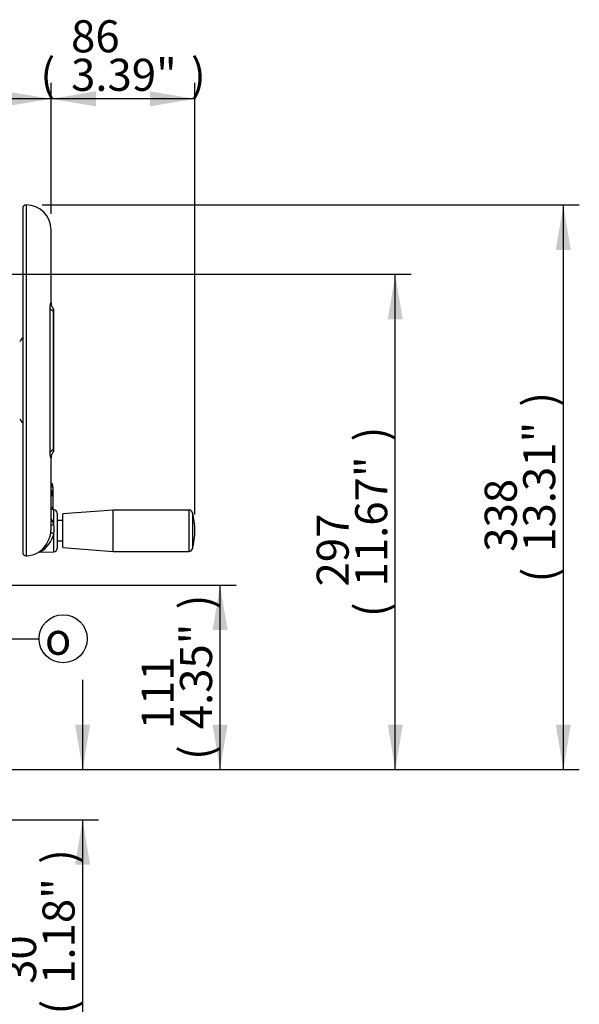
# Paper-space layout 'Sheet1' of a CAD drawing. Units: millimetres. Extents: x 0 to 3564, y 0 to 2520.
# Drawn here: x 2524 to 2859, y 937 to 1526 of the extents above; entities that cross this region are included whole.
import ezdxf
from ezdxf.enums import TextEntityAlignment as Align

# ---------------------------------------------------------------- set-up
doc = ezdxf.new("R2010")
doc.units = ezdxf.units.MM
doc.header["$LTSCALE"] = 6
for name, color, linetype in [('Default', 7, 'Continuous'), ('tangent', 7, 'Continuous'), ('TSH-1', 7, 'Continuous'), ('visible', 7, 'Continuous')]:
    doc.layers.add(name, color=color, linetype=linetype)
doc.styles.add('GDT', font='gdt_____.ttf')
doc.styles.add('SEACAD_Arial', font='arial.ttf')
doc.dimstyles.new('ISO-InstDr', dxfattribs={"dimtxt": 19.2, "dimasz": 26.88, "dimexe": 9.6, "dimexo": 9.6, "dimgap": 4.8, "dimtad": 1, "dimdec": 0, "dimzin": 0, "dimdsep": 46, "dimtxsty": 'SEACAD_Arial', "dimblk1": '_SE_FILLED', "dimblk2": '_SE_FILLED', "dimsah": 1, "dimcen": 9.6, "dimadec": 0, "dimazin": 0, "dimtfac": 0.5, "dimtofl": 0, "dimtmove": 0, "dimatfit": 3, "dimfxl": 1, "dimtzin": 0, "dimarcsym": 0})

# ---------------------------------------------------------------- blocks, each defined once
blk = doc.blocks.new('SE4')
at = {"layer": 'tangent', "color": 7, "linetype": 'Continuous'}
for p, q in [((2527.31, 1415.05), (2527.31, 1205.05)), ((2541.74, 1267.15), (2541.74, 1352.95)), ((2542.31, 1247.15), (2542.32, 1247.15)), ((2542.32, 1247.15), (2542.32, 1248.58)), ((2542.32, 1244.1), (2542.32, 1247.15)), ((2542.32, 1234.13), (2542.32, 1241.72)), ((2542.81, 1241.55), (2542.81, 1242.69)), ((2542.31, 1234.13), (2542.32, 1234.13)), ((2542.32, 1232.67), (2542.32, 1234.13)), ((2543.98, 1223.58), (2543.98, 1232.62)), ((2624.97, 1207.67), (2624.97, 1232.42)), ((2626.89, 1230.97), (2626.89, 1209.13)), ((2543.98, 1207.48), (2543.98, 1218.47))]:
    blk.add_line(p, q, dxfattribs=at)
for centre, radius, start, end in [((2542.81, 1241.49), 0.504, 314.1557, 0.53661), ((2531.16, 1220.44), 13.2, 13.74788, 32.48776), ((2519.06, 1221.02), 25.05, 354.14105, 5.85895), ((2527.28, 1222.19), 17.11, 298.67415, 347.41665)]:
    blk.add_arc(centre, radius, start, end, dxfattribs=at)
for centre, major_axis, ratio, start_param, end_param in [((2547.52, 1353.69), (-6, 0), 0.455947, 0.275781, 0.904925), ((2547.52, 1266.41), (-6, 0), 0.455947, 5.378261, 6.007404), ((2542.15, 1243.74), (0.137, 0.481), 0.214162, -1.039568, -0.662098), ((2541.81, 1246.12), (-1.5, 0), 0.726045, 3.141593, 4.363323), ((2542.15, 1241.34), (-0.14, -0.48), 0.204981, -3.750907, -3.361764), ((2542.81, 1243.01), (0.5, 0), 0.626089, 4.712389, 6.283185), ((2541.81, 1232.84), (-1.5, 0), 0.910365, 3.141593, 4.363323), ((2544.05, 1224.14), (1.97, 0.36), 0.271007, 3.580334, 4.627417), ((2544.05, 1218.22), (-1.97, 0.34), 0.118311, 4.768097, 6.255888)]:
    blk.add_ellipse(centre, major_axis=major_axis, ratio=ratio, start_param=start_param, end_param=end_param, dxfattribs=at)
for points, knots in [([(2541.74, 1352.95), (2541.74, 1353.32), (2541.75, 1353.68), (2541.78, 1354.18), (2541.79, 1354.34), (2541.82, 1354.64), (2541.84, 1354.79), (2541.89, 1355.21), (2541.93, 1355.46), (2542, 1355.78), (2542.02, 1355.87), (2542.07, 1356.05), (2542.09, 1356.12), (2542.16, 1356.31), (2542.2, 1356.4), (2542.27, 1356.45), (2542.3, 1356.43), (2542.31, 1356.3), (2542.31, 1356.24), (2542.31, 1356.17)], [0, 0, 0, 0, 0.125, 0.125, 0.1875, 0.1875, 0.25, 0.25, 0.375, 0.375, 0.4375, 0.4375, 0.5, 0.5, 0.625, 0.625, 0.75, 0.75, 0.812477, 0.812477, 0.812477, 0.812477]), ([(2542.31, 1263.87), (2542.31, 1263.83), (2542.31, 1263.79), (2542.3, 1263.67), (2542.27, 1263.65), (2542.2, 1263.7), (2542.16, 1263.78), (2542.07, 1264.04), (2542.02, 1264.21), (2541.95, 1264.53), (2541.93, 1264.65), (2541.89, 1264.89), (2541.87, 1265.03), (2541.82, 1265.45), (2541.79, 1265.76), (2541.75, 1266.42), (2541.74, 1266.78), (2541.74, 1267.15)], [0.2046192, 0.2046192, 0.2046192, 0.2046192, 0.25, 0.25, 0.375, 0.375, 0.5, 0.5, 0.625, 0.625, 0.6875, 0.6875, 0.75, 0.75, 0.875, 0.875, 1, 1, 1, 1]), ([(2542.32, 1244.1), (2542.47, 1244.06), (2542.6, 1244), (2542.84, 1243.86), (2542.95, 1243.77), (2543.21, 1243.48), (2543.31, 1243.25), (2543.31, 1243.01)], [0, 0, 0, 0, 0.25, 0.25, 0.5, 0.5, 1, 1, 1, 1]), ([(2542.81, 1242.69), (2542.81, 1242.85), (2542.75, 1243.01), (2542.51, 1243.27), (2542.34, 1243.37), (2542.15, 1243.43)], [0, 0, 0, 0, 0.5, 0.5, 1, 1, 1, 1]), ([(2543.31, 1240.59), (2543.31, 1240.71), (2543.29, 1240.83), (2543.19, 1241.07), (2543.13, 1241.18), (2542.86, 1241.48), (2542.61, 1241.63), (2542.32, 1241.72)], [0, 0, 0, 0, 0.25, 0.25, 0.5, 0.5, 1, 1, 1, 1])]:
    blk.add_open_spline(points, degree=3, knots=knots, dxfattribs=at)
blk.add_open_spline([(2542.42, 1248.58), (2542.39, 1248.59), (2542.35, 1248.59), (2542.32, 1248.58)], degree=3, dxfattribs=at)
at = {"layer": 'visible', "color": 7, "linetype": 'Continuous'}
for p, q in [((2525.31, 1413.05), (2525.31, 1207.05)), ((2542.31, 1356.29), (2542.31, 1400.05)), ((2543.81, 1351.54), (2543.81, 1268.56)), ((2543.83, 1267.37), (2543.83, 1352.67)), ((2542.31, 1221.22), (2542.31, 1263.88)), ((2543.31, 1246.12), (2543.31, 1247.21)), ((2543.31, 1246.12), (2543.31, 1243.01)), ((2543.31, 1243.01), (2543.31, 1241.49)), ((2543.31, 1241.49), (2543.31, 1240.59)), ((2543.31, 1240.59), (2543.31, 1232.84)), ((2543.98, 1232.62), (2542.31, 1232.68)), ((2543.31, 1232.84), (2543.31, 1232.64)), ((2579.41, 1232.42), (2549.41, 1230.17)), ((2579.41, 1207.67), (2579.41, 1232.42)), ((2624.97, 1232.42), (2579.41, 1232.42)), ((2545.91, 1230.62), (2545.91, 1209.48)), ((2549.41, 1226.1), (2545.91, 1226.1)), ((2549.41, 1209.92), (2549.41, 1230.17)), ((2545.91, 1214), (2549.41, 1214)), ((2549.41, 1209.92), (2579.41, 1207.67)), ((2535.59, 1207.19), (2543.98, 1207.48)), ((2579.41, 1207.67), (2624.97, 1207.67))]:
    blk.add_line(p, q, dxfattribs=at)
for centre, radius, start, end in [((2527.31, 1413.05), 2, 90, 180), ((2527.31, 1400.05), 15, 0, 90), ((2547.59, 1356.37), 5.28, 181.56352, 224.97537), ((2547.51, 1263.75), 5.2, 134.57046, 178.33132), ((2541.81, 1247.21), 1.5, 0, 65.76042), ((2543.91, 1230.62), 2, 0, 88), ((2624.97, 1230.42), 2, 15.84443, 90), ((2588.41, 1220.05), 40, 344.15557, 15.84443), ((2527.34, 1221.18), 14.97, 349.9239, 0.52091), ((2524.68, 1221.54), 17.65, 304.14828, 350.27115), ((2543.91, 1209.48), 2, 272, 0), ((2624.97, 1209.67), 2, 270, 344.15557), ((2527.31, 1207.05), 2, 180, 270), ((2527.31, 1220.05), 15, 270, 299.51), ((2535.47, 1206.02), 1.16, 84.18954, 106.18191)]:
    blk.add_arc(centre, radius, start, end, dxfattribs=at)
for centre, start_param, end_param in [((2642.31, 1293.81), -0.483617, -0.453546), ((2642.31, 1326.29), 0.453546, 0.483617)]:
    blk.add_ellipse(centre, major_axis=(-132.16, 0), ratio=0.680387, start_param=start_param, end_param=end_param, dxfattribs=at)
for points, knots in [([(2543.83, 1352.62), (2543.83, 1352.61), (2543.83, 1352.61), (2543.83, 1352.57), (2543.83, 1352.53), (2543.82, 1352.41), (2543.82, 1352.33), (2543.82, 1352.15), (2543.81, 1352.04), (2543.81, 1351.81), (2543.81, 1351.68), (2543.81, 1351.54)], [0.4644219, 0.4644219, 0.4644219, 0.4644219, 0.5, 0.5, 0.625, 0.625, 0.75, 0.75, 0.875, 0.875, 1, 1, 1, 1]), ([(2543.81, 1268.56), (2543.81, 1268.42), (2543.81, 1268.29), (2543.81, 1268.06), (2543.82, 1267.95), (2543.82, 1267.68), (2543.83, 1267.55), (2543.83, 1267.49), (2543.83, 1267.48), (2543.83, 1267.47)], [0, 0, 0, 0, 0.125, 0.125, 0.25, 0.25, 0.5, 0.5, 0.5624729, 0.5624729, 0.5624729, 0.5624729]), ([(2543.29, 1240.63), (2543.29, 1240.7), (2543.3, 1240.91), (2543.12, 1241.28), (2542.78, 1241.61), (2542.46, 1241.8), (2542.29, 1241.82), (2542.29, 1241.82)], [0, 0, 0, 0, 0.122694, 0.406943, 0.694473, 0.999883, 1, 1, 1, 1]), ([(2543.18, 1241.08), (2543.19, 1241.09), (2543.23, 1241.16), (2543.29, 1241.3), (2543.3, 1241.42), (2543.31, 1241.49)], [0.4941581, 0.4941581, 0.4941581, 0.4941581, 0.5524729, 0.7602879, 1, 1, 1, 1])]:
    blk.add_open_spline(points, degree=3, knots=knots, dxfattribs=at)
blk = doc.blocks.new('DMBLK4704')
at = {"layer": 'Default', "linetype": 'Continuous'}
for points in [[(2647.96, 1160.64), (2643.48, 1187.52), (2639, 1160.64)], [(2647.96, 1103.9), (2639, 1103.9), (2643.48, 1077.02)]]:
    blk.add_hatch(color=7, dxfattribs=at).paths.add_polyline_path(points)
at = {"layer": 'Default', "color": 7, "linetype": 'Continuous'}
for p, q in [((2407.86, 1187.52), (2653.08, 1187.52)), ((2643.48, 1077.02), (2643.48, 1187.52)), ((2484.86, 1077.02), (2653.08, 1077.02))]:
    blk.add_line(p, q, dxfattribs=at)
at = {"layer": 'Default', "color": 7, "linetype": 'Continuous', "style": 'SEACAD_Arial'}
for s, p in [(')', (2619.48, 1172.96)), ('4.35"', (2619.48, 1101.17)), ('111', (2596.44, 1101.17)), ('(', (2619.48, 1082.81))]:
    blk.add_text(s, height=19.2, rotation=90, dxfattribs=at).set_placement(p, align=Align.TOP_LEFT)
blk = doc.blocks.new('_SE_FILLED')
at = {"color": 0}
blk.add_line((0, 0), (-1, 0), dxfattribs=at)
blk.add_solid([(0, 0), (-1, -0.1665), (-1, 0.1665), (0, 0)], dxfattribs=at)
blk = doc.blocks.new('DMBLK4705')
at = {"layer": 'Default', "linetype": 'Continuous'}
for points in [[(2752.84, 1346.67), (2748.36, 1373.55), (2743.88, 1346.67)], [(2752.84, 1103.9), (2743.88, 1103.9), (2748.36, 1077.02)]]:
    blk.add_hatch(color=7, dxfattribs=at).paths.add_polyline_path(points)
at = {"layer": 'Default', "color": 7, "linetype": 'Continuous'}
for p, q in [((2457.86, 1373.55), (2757.96, 1373.55)), ((2748.36, 1077.02), (2748.36, 1373.55)), ((2484.86, 1077.02), (2757.96, 1077.02))]:
    blk.add_line(p, q, dxfattribs=at)
at = {"layer": 'Default', "color": 7, "linetype": 'Continuous', "style": 'SEACAD_Arial'}
for s, p in [(')', (2724.36, 1273.49)), ('11.67"', (2724.36, 1186.68)), ('297', (2701.32, 1186.68)), ('(', (2724.36, 1168.31))]:
    blk.add_text(s, height=19.2, rotation=90, dxfattribs=at).set_placement(p, align=Align.TOP_LEFT)
blk = doc.blocks.new('DMBLK4706')
at = {"layer": 'Default', "linetype": 'Continuous'}
for points in [[(2853.42, 1388.17), (2848.94, 1415.05), (2844.46, 1388.17)], [(2853.42, 1103.9), (2844.46, 1103.9), (2848.94, 1077.02)]]:
    blk.add_hatch(color=7, dxfattribs=at).paths.add_polyline_path(points)
at = {"layer": 'Default', "color": 7, "linetype": 'Continuous'}
for p, q in [((2536.91, 1415.05), (2858.54, 1415.05)), ((2848.94, 1415.05), (2848.94, 1077.02)), ((2484.86, 1077.02), (2858.54, 1077.02))]:
    blk.add_line(p, q, dxfattribs=at)
at = {"layer": 'Default', "color": 7, "linetype": 'Continuous', "style": 'SEACAD_Arial'}
for s, p in [(')', (2824.94, 1294.24)), ('13.31"', (2824.94, 1207.43)), ('338', (2801.9, 1207.43)), ('(', (2824.94, 1189.06))]:
    blk.add_text(s, height=19.2, rotation=90, dxfattribs=at).set_placement(p, align=Align.TOP_LEFT)
blk = doc.blocks.new('SEANNOT_GROUP109')
at = {"layer": 'Default', "linetype": 'Continuous'}
blk.add_hatch(color=7, dxfattribs=at).paths.add_polyline_path([(2489.12, 1166.02), (2462.26, 1170.6), (2486.19, 1157.56)])
at = {"layer": 'Default', "color": 7, "linetype": 'Continuous'}
blk.add_line((2506.16, 1155.37), (2535.13, 1155.37), dxfattribs=at)
blk.add_lwpolyline([(2506.16, 1155.37), (2462.26, 1170.6)], dxfattribs=at)
blk.add_circle((2549.53, 1155.37), 14.4, dxfattribs=at)
at = {"layer": 'Default', "color": 7, "linetype": 'Continuous', "style": 'GDT'}
blk.add_text('o', height=19.2, dxfattribs=at).set_placement((2538.59, 1164.97), align=Align.TOP_LEFT)
blk = doc.blocks.new('DMBLK4707')
at = {"layer": 'Default', "linetype": 'Continuous'}
for points in [[(2569.19, 1483.05), (2542.31, 1478.57), (2569.19, 1474.09)], [(2601.53, 1483.05), (2601.53, 1474.09), (2628.41, 1478.57)]]:
    blk.add_hatch(color=7, dxfattribs=at).paths.add_polyline_path(points)
at = {"layer": 'Default', "color": 7, "linetype": 'Continuous'}
for p, q in [((2542.31, 1409.65), (2542.31, 1488.17)), ((2628.41, 1229.65), (2628.41, 1488.17)), ((2628.41, 1478.57), (2542.31, 1478.57))]:
    blk.add_line(p, q, dxfattribs=at)
at = {"layer": 'Default', "color": 7, "linetype": 'Continuous', "style": 'SEACAD_Arial'}
for s, p in [('86', (2554.26, 1525.61)), ('(', (2535.9, 1502.57)), ('3.39"', (2554.26, 1502.57)), (')', (2626.06, 1502.57))]:
    blk.add_text(s, height=19.2, dxfattribs=at).set_placement(p, align=Align.TOP_LEFT)
blk = doc.blocks.new('DMBLK4708')
at = {"layer": 'Default', "linetype": 'Continuous'}
for points in [[(2396.14, 1483.05), (2369.26, 1478.57), (2396.14, 1474.09)], [(2515.43, 1483.05), (2515.43, 1474.09), (2542.31, 1478.57)]]:
    blk.add_hatch(color=7, dxfattribs=at).paths.add_polyline_path(points)
at = {"layer": 'Default', "color": 7, "linetype": 'Continuous'}
for p, q in [((2369.26, 1387.9), (2369.26, 1488.17)), ((2542.31, 1409.65), (2542.31, 1488.17)), ((2542.31, 1478.57), (2369.26, 1478.57))]:
    blk.add_line(p, q, dxfattribs=at)
at = {"layer": 'Default', "color": 7, "linetype": 'Continuous', "style": 'SEACAD_Arial'}
for s, p in [('173', (2424.69, 1525.61)), ('(', (2406.32, 1502.57)), ('6.81"', (2424.69, 1502.57)), (')', (2496.48, 1502.57))]:
    blk.add_text(s, height=19.2, dxfattribs=at).set_placement(p, align=Align.TOP_LEFT)
blk = doc.blocks.new('DMBLK4715')
at = {"layer": 'Default', "linetype": 'Continuous'}
for points in [[(2565.67, 1103.9), (2556.71, 1103.9), (2561.19, 1077.02)], [(2565.67, 1020.14), (2561.19, 1047.02), (2556.71, 1020.14)]]:
    blk.add_hatch(color=7, dxfattribs=at).paths.add_polyline_path(points)
at = {"layer": 'Default', "color": 7, "linetype": 'Continuous'}
for p, q in [((2561.19, 1130.78), (2561.19, 1077.02)), ((2484.86, 1077.02), (2570.79, 1077.02)), ((2483.86, 1047.02), (2570.79, 1047.02)), ((2561.19, 1047.02), (2561.19, 923.7))]:
    blk.add_line(p, q, dxfattribs=at)
at = {"layer": 'Default', "color": 7, "linetype": 'Continuous', "style": 'SEACAD_Arial'}
for s, p in [(')', (2537.19, 1020.58)), ('1.18"', (2537.19, 948.78)), ('30', (2514.15, 948.78)), ('(', (2537.19, 930.42))]:
    blk.add_text(s, height=19.2, rotation=90, dxfattribs=at).set_placement(p, align=Align.TOP_LEFT)

psp = doc.layouts.new('Sheet1')

# ---------------------------------------------------------------- block references
at = {"layer": 'Default'}
psp.add_blockref('SEANNOT_GROUP109', (0, 0), dxfattribs=at)
at = {"layer": 'TSH-1'}
psp.add_blockref('SE4', (0, 0), dxfattribs=at)

# ---------------------------------------------------------------- dimensions: what is measured, and where the dimension line sits
at = {"layer": 'Default', "color": 7, "linetype": 'Continuous'}
for base, p1, p2, picture, middle in [((2369.26, 1478.57), (2542.31, 1400.05), (2369.26, 1378.3), 'DMBLK4708', (2455.78, 1478.57)), ((2542.31, 1478.57), (2628.41, 1220.05), (2542.31, 1400.05), 'DMBLK4707', (2585.36, 1478.57))]:
    dim = psp.add_linear_dim(base=base, p1=p1, p2=p2, text='\\A1;<>', dimstyle='ISO-InstDr', override={"dimpost": '\\X'}, dxfattribs=at)
    dim.commit()
    dim.dimension.update_dxf_attribs({"geometry": picture, "text_midpoint": middle, "dimtype": 160})
for base, p1, p2, picture, middle in [((2848.94, 1077.02), (2527.31, 1415.05), (2475.26, 1077.02), 'DMBLK4706', (2848.94, 1246.03)), ((2748.36, 1373.55), (2475.26, 1077.02), (2448.26, 1373.55), 'DMBLK4705', (2748.36, 1225.28)), ((2643.47831039, 1187.51926744), (2475.25995104, 1077.01926744), (2398.25995104, 1187.51926744), 'DMBLK4704', (2643.47831039, 1132.26926951)), ((2561.19, 1047.02), (2475.26, 1077.02), (2474.26, 1047.02), 'DMBLK4715', (2561.19, 1036.06))]:
    dim = psp.add_linear_dim(base=base, p1=p1, p2=p2, angle=90, text='\\A1;<>', dimstyle='ISO-InstDr', override={"dimpost": '\\X'}, dxfattribs=at)
    dim.commit()
    dim.dimension.update_dxf_attribs({"geometry": picture, "text_midpoint": middle, "dimtype": 160})

doc.saveas('drawing.dxf')
